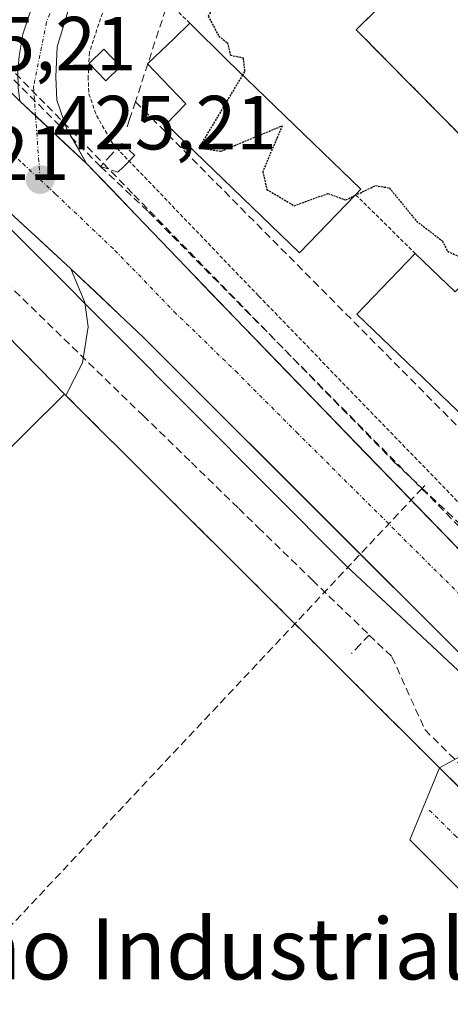
# Model space of a CAD drawing. Units: metres. Extents: x 607226 to 610674, y 4743147 to 4745515.
# Drawn here: x 607873 to 607929, y 4743984 to 4744112 of the extents above; entities that cross this region are included whole.
import ezdxf
from ezdxf.enums import TextEntityAlignment as Align

# ---------------------------------------------------------------- set-up
doc = ezdxf.new("R2010")
doc.units = ezdxf.units.M
doc.header["$MEASUREMENT"] = 0
for name, pattern in [('TRAZO_Y_PUNTO', [1, 0.5, -0.25, 0, -0.25]), ('TRAZOS', [0.75, 0.5, -0.25]), ('TRAZOS2', [0.375, 0.25, -0.125]), ('TRAZOSX2', [1.5, 1, -0.5])]:
    doc.linetypes.add(name, pattern=pattern)
for name, color, linetype, lineweight in [('Alambrada', 19, 'TRAZOS', 0), ('Carretera de calzada única', 19, 'Continuous', 13), ('Carretera de calzada única Cxs', 19, 'Continuous', 13), ('Carretera de calzada única eje', 19, 'TRAZO_Y_PUNTO', 0), ('Carátula', 7, 'Continuous', 5), ('Conducción de agua lineal', 5, 'TRAZOSX2', 0), ('Curva de nivel maestra depresión', 36, 'TRAZOS2', 30), ('Edificación', 1, 'Continuous', 13), ('Edificación Cxs', 1, 'Continuous', 13), ('Edificación industrial', 135, 'Continuous', 13), ('Edificación industrial Cxs', 135, 'Continuous', 13), ('Edificación ligera', 1, 'Continuous', 0), ('Edificación ligera Cxs', 1, 'Continuous', 0), ('Elemento construido', 1, 'Continuous', 0), ('Muro lineal', 1, 'TRAZOSX2', 13), ('Núcleo urbano CxS', 19, 'Continuous', 0), ('Pista', 135, 'Continuous', 13), ('Pista Cxs', 135, 'Continuous', 0), ('Pista deportiva', 19, 'Continuous', 0), ('Pista deportiva Cxs', 19, 'Continuous', 0), ('Pista eje', 135, 'TRAZO_Y_PUNTO', 0), ('Punto de cota en terreno', 7, 'Continuous', 0), ('Recinto industrial', 135, 'TRAZOSX2', 0), ('Recinto industrial CxS', 135, 'Continuous', 0), ('Rótulo de punto de cota en terreno', 19, 'Continuous', 0), ('Texto cartográfico', 19, 'Continuous', 0), ('Valla', 19, 'TRAZOS', 0), ('Vía urbana eje', 5, 'TRAZO_Y_PUNTO', 0)]:
    doc.layers.add(name, color=color, linetype=linetype, lineweight=lineweight)
doc.styles.add('Arial', font='arial.ttf', dxfattribs={"height": 0.2})

# ---------------------------------------------------------------- blocks, each defined once
blk = doc.blocks.new('5PATER')
at = {"layer": 'Carátula', "linetype": 'Continuous', "lineweight": 5}
h = blk.add_hatch(color=250, dxfattribs=at)
edge = h.paths.add_edge_path()
edge.add_ellipse((0, 0.01), major_axis=(-1.33, -1.34), ratio=0.999422, start_angle=0, end_angle=360)
blk = doc.blocks.new('*U296')
at = {"layer": 'Carretera de calzada única Cxs', "color": 19, "linetype": 'Continuous', "lineweight": 13}
for points in [[(607870.04, 4744104.46, 425.15), (607872.78, 4744101.83, 425.13), (607875.7, 4744099.12, 425.13), (607878.61, 4744096.4, 425.17), (607881.53, 4744093.69, 425.15), (607884.77, 4744090.31, 425.21), (607888.01, 4744086.93, 425.2), (607891.26, 4744083.55, 425.24), (607894.5, 4744080.17, 425.27), (607897.74, 4744076.79, 425.3), (607900.98, 4744073.41, 425.31), (607904.38, 4744069.9, 425.32), (607907.78, 4744066.39, 425.36), (607911.18, 4744062.88, 425.35), (607914.58, 4744059.37, 425.4), (607917.99, 4744055.85, 425.41), (607921.39, 4744052.34, 425.46), (607924.79, 4744048.83, 425.48), (607928.19, 4744045.32, 425.51), (607931.59, 4744041.81, 425.56)], [(607930.31, 4744029.67, 425.63), (607926.86, 4744033.11, 425.59), (607923.41, 4744036.55, 425.58), (607919.96, 4744039.99, 425.55), (607916.51, 4744043.44, 425.5), (607913.06, 4744046.88, 425.5), (607909.61, 4744050.32, 425.48), (607906.16, 4744053.76, 425.46), (607902.72, 4744057.2, 425.43), (607899.27, 4744060.64, 425.41), (607895.82, 4744064.09, 425.38), (607892.37, 4744067.53, 425.33), (607888.92, 4744070.97, 425.31), (607885.77, 4744073.96, 425.26), (607882.63, 4744076.95, 425.26), (607879.48, 4744079.94, 425.28), (607875.84, 4744083.29, 425.23), (607872.19, 4744086.63, 425.23)]]:
    blk.add_polyline3d(points, dxfattribs=at)

msp = doc.modelspace()

# ---------------------------------------------------------------- linework, layer by layer
at = {"layer": 'Alambrada', "color": 19, "linetype": 'TRAZOS', "lineweight": 0}
msp.add_polyline3d([(607931.3001, 4744096.4401, 424.5772), (607945.6901, 4744110.6501, 424.5979), (607931.1601, 4744125.3601, 424.5954), (607916.7701, 4744111.1601, 424.586), (607931.3001, 4744096.4401, 424.5772)], dxfattribs=at)
at = {"layer": 'Carretera de calzada única', "color": 19, "linetype": 'Continuous', "lineweight": 13}
for points in [[(607944.1001, 4744015.9001), (607888.9201, 4744070.9701), (607879.4801, 4744079.9401), (607857.6201, 4744100.0201), (607851.2601, 4744105.0101), (607844.2501, 4744109.2501), (607841.9401, 4744110.1501), (607837.7301, 4744111.0501), (607835.9201, 4744110.9101), (607833.9801, 4744110.0601)], [(607881.5301, 4744093.6901), (607884.7718, 4744090.3101), (607888.0134, 4744086.9301), (607891.2551, 4744083.5501), (607894.4968, 4744080.1701), (607897.7384, 4744076.7901), (607900.9801, 4744073.4101), (607904.3812, 4744069.899), (607907.7823, 4744066.3879), (607911.1834, 4744062.8768), (607914.5845, 4744059.3657), (607917.9857, 4744055.8545), (607921.3868, 4744052.3434), (607924.7879, 4744048.8323), (607928.189, 4744045.3212), (607931.5901, 4744041.8101)]]:
    msp.add_lwpolyline(points, dxfattribs=at)
at = {"layer": 'Carretera de calzada única Cxs', "color": 19, "linetype": 'Continuous', "lineweight": 13}
msp.add_lwpolyline([(607872.7801, 4744101.8301), (607881.5301, 4744093.6901)], dxfattribs=at)
at = {"layer": 'Carretera de calzada única eje', "color": 19, "linetype": 'TRAZO_Y_PUNTO', "lineweight": 0}
for points in [[(607857.1201, 4744108.3901), (607858.9401, 4744106.9301), (607865.2501, 4744100.8801), (607873.1701, 4744093.6901), (607875.4601, 4744091.5701)], [(607875.4601, 4744091.5701), (607877.4801, 4744089.6801), (607885.2301, 4744082.3301), (607892.9801, 4744074.3201), (607901.0101, 4744066.5401), (607908.9601, 4744058.5801), (607933.4601, 4744034.2201), (607937.8701, 4744029.4301), (607947.2801, 4744018.5101), (607951.5301, 4744013.9101), (607971.0101, 4743994.0101), (607985.7301, 4743979.0501), (607993.2801, 4743971.7101), (608013.7601, 4743948.6801)]]:
    msp.add_lwpolyline(points, dxfattribs=at)
at = {"layer": 'Conducción de agua lineal', "color": 5, "linetype": 'TRAZOSX2', "lineweight": 0}
for points in [[(608207.464, 4744271.8867, 435.522), (607916.9297, 4744145.6204, 425.5391), (607896.9922, 4744129.5307, 425.3036), (607887.9085, 4744101.7559, 425.1118)], [(607854.774, 4744121.9764, 425.1544), (607857.076, 4744119.6054, 425.133), (607858.7179, 4744117.9144, 425.1238), (607859.3079, 4744117.3254, 425.1287), (607883.3453, 4744093.291, 425.1901)], [(607869.1067, 4744108.6662, 425.164), (607876.3533, 4744101.2299, 425.1161), (607887.6876, 4744089.599, 425.1917), (607921.7633, 4744054.6313, 425.422)], [(607840.8507, 4744107.4207, 425.2707), (607843.0556, 4744105.2796, 425.2159), (607888.9131, 4744060.7433, 425.5049), (607895.2203, 4744054.6178, 425.5297), (607901.4017, 4744048.6215, 425.5048), (607903.9631, 4744046.1366, 425.562), (607911.0509, 4744039.2615, 425.5649), (607918.4707, 4744032.0654, 425.5804)], [(607887.9085, 4744101.7559, 425.1118), (607887.1515, 4744099.4409, 425.083), (607886.7814, 4744098.3109, 425.0763)], [(607887.9085, 4744101.7559, 425.1118), (607929.9374, 4744059.4222, 425.2541)], [(607886.1174, 4744096.3069, 425.1549), (607884.7673, 4744094.8389, 425.1928), (607883.3453, 4744093.291, 425.1901)], [(607883.3453, 4744093.291, 425.1901), (607885.6213, 4744092.5283, 425.2297), (607886.4031, 4744093.3101, 425.2509), (607887.0936, 4744094.0006, 425.2179), (607887.8285, 4744094.7355, 425.1729), (607886.1174, 4744096.3069, 425.1549)], [(607883.3453, 4744093.291, 425.1901), (607889.6032, 4744087.3809, 425.1824), (607892.6831, 4744084.2628, 425.2168), (607962.6783, 4744013.4087, 425.7657), (607965.2671, 4744006.3217, 425.7262)], [(607921.7633, 4744054.6313, 425.422), (607925.3822, 4744051.2376, 425.4229), (607940.6539, 4744036.916, 425.4703)], [(607925.7422, 4744051.6203, 425.4099), (607925.3822, 4744051.2376, 425.4229), (607846.8331, 4743967.7316, 425.7344)], [(607918.4707, 4744032.0654, 425.5804), (607917.2667, 4744030.8304, 425.6174), (607916.1497, 4744029.6844, 425.6657)], [(607918.4707, 4744032.0654, 425.5804), (607921.4347, 4744029.2254, 425.5968), (607925.7374, 4744019.7173, 425.7367), (607962.4775, 4743983.1937, 426.3112)]]:
    msp.add_polyline3d(points, dxfattribs=at)
at = {"layer": 'Curva de nivel maestra depresión', "color": 36, "linetype": 'TRAZOS2', "lineweight": 30}
for points in [[(607906.2584, 4744121.8774, 425), (607903.09, 4744120.61, 425), (607900.76, 4744118.61, 425), (607897.41, 4744112.93, 425), (607898.8, 4744110.32, 425), (607899.93, 4744109.45, 425), (607900.32, 4744107.84, 425), (607901.97, 4744107.49, 425), (607902.18, 4744105.7, 425), (607901.9087, 4744105.2473, 425)], [(607901.9087, 4744105.2473, 425), (607896.2, 4744095.72, 425), (607899.09, 4744095.29, 425), (607907.09, 4744098.61, 425), (607904.54, 4744092.61, 425), (607905.09, 4744090.29, 425), (607908.65, 4744088.17, 425), (607913.09, 4744089.76, 425), (607915.4, 4744088.92, 425), (607916.5903, 4744089.4967, 425)], [(607916.5903, 4744089.4967, 425), (607919.28, 4744090.8, 425), (607921.09, 4744090.49, 425), (607924.64, 4744086.16, 425), (607928.03, 4744083.55, 425), (607928.7, 4744082.22, 425), (607930.07, 4744081.59, 425), (607930.65, 4744080.17, 425), (607932.0735, 4744079.3951, 425)]]:
    msp.add_polyline3d(points, dxfattribs=at)
at = {"layer": 'Edificación', "color": 1, "linetype": 'Continuous', "lineweight": 13}
for points in [[(607959.9701, 4744116.4701, 425.0201), (607968.5701, 4744108.4201, 425.0164), (607950.5101, 4744090.7201, 425.011), (607955.7001, 4744086.4001, 424.9781), (607948.8801, 4744078.7701, 425.0352), (607954.3201, 4744073.9101, 424.9764), (607951.4001, 4744070.6401, 424.9929), (607940.2101, 4744080.6301, 425.0037), (607933.6501, 4744073.1101, 425.3271), (607943.6001, 4744063.5501, 425.2205), (607936.0001, 4744055.6301, 425.2369), (607935.4601, 4744056.1501, 425.2537), (607916.8501, 4744073.9901, 425.2934), (607924.4801, 4744081.9201, 425.2274), (607929.6801, 4744076.9201, 425.292), (607936.7201, 4744084.2001, 424.8365), (607932.3001, 4744088.7301, 424.7167), (607938.7801, 4744095.0701, 424.8079), (607934.7801, 4744099.0201, 424.5964), (607949.9601, 4744114.2901, 424.6469), (607954.1001, 4744110.2001, 424.7213), (607959.9701, 4744116.4701, 425.0201)], [(607916.6901, 4744089.6001, 424.9586), (607909.3501, 4744082.0001, 425.2506), (607891.9401, 4744098.8301, 425.0399), (607894.4801, 4744101.4601, 425.0939), (607889.4801, 4744106.6901, 425.1379), (607892.9601, 4744110.0201, 425.0999), (607895.0101, 4744112.0001, 425.0602), (607899.9601, 4744107.1301, 424.9146), (607917.3701, 4744090.3101, 424.9159), (607916.6901, 4744089.6001, 424.9586)]]:
    msp.add_polyline3d(points, dxfattribs=at)
at = {"layer": 'Edificación Cxs', "color": 1, "linetype": 'Continuous', "lineweight": 13}
for points in [[(607959.9701, 4744116.4701, 425.0201), (607968.5701, 4744108.4201, 425.0164), (607950.5101, 4744090.7201, 425.011), (607955.7001, 4744086.4001, 424.9781), (607948.8801, 4744078.7701, 425.0352), (607954.3201, 4744073.9101, 424.9764), (607951.4001, 4744070.6401, 424.9929), (607940.2101, 4744080.6301, 425.0037), (607933.6501, 4744073.1101, 425.3271), (607943.6001, 4744063.5501, 425.2205), (607936.0001, 4744055.6301, 425.2369), (607935.4601, 4744056.1501, 425.2537), (607916.8501, 4744073.9901, 425.2934), (607924.4801, 4744081.9201, 425.2274), (607929.6801, 4744076.9201, 425.292), (607936.7201, 4744084.2001, 424.8365), (607932.3001, 4744088.7301, 424.7167), (607938.7801, 4744095.0701, 424.8079), (607934.7801, 4744099.0201, 424.5964), (607949.9601, 4744114.2901, 424.6469), (607954.1001, 4744110.2001, 424.7213), (607959.9701, 4744116.4701, 425.0201)], [(607916.6901, 4744089.6001, 424.9586), (607909.3501, 4744082.0001, 425.2506), (607891.9401, 4744098.8301, 425.0399), (607894.4801, 4744101.4601, 425.0939), (607889.4801, 4744106.6901, 425.1379), (607892.9601, 4744110.0201, 425.0999), (607895.0101, 4744112.0001, 425.0602), (607899.9601, 4744107.1301, 424.9146), (607917.3701, 4744090.3101, 424.9159), (607916.6901, 4744089.6001, 424.9586)]]:
    msp.add_polyline3d(points, close=True, dxfattribs=at)
at = {"layer": 'Edificación industrial', "color": 135, "linetype": 'Continuous', "lineweight": 13}
msp.add_polyline3d([(607953.2801, 4743975.7301, 426.4143), (607896.7601, 4743919.8501, 425.8721), (607815.6801, 4744001.2101, 425.6176), (607878.6501, 4744063.5401, 425.9492), (607878.8101, 4744063.3801, 425.944), (607927.6701, 4744014.7101, 425.9238), (607923.7601, 4744005.3001, 426.2841), (607953.2801, 4743975.7301, 426.4143)], dxfattribs=at)
at = {"layer": 'Edificación industrial Cxs', "color": 135, "linetype": 'Continuous', "lineweight": 13}
msp.add_polyline3d([(607953.2801, 4743975.7301, 426.4143), (607896.7601, 4743919.8501, 425.8721), (607815.6801, 4744001.2101, 425.6176), (607878.6501, 4744063.5401, 425.9492), (607878.8101, 4744063.3801, 425.944), (607927.6701, 4744014.7101, 425.9238), (607923.7601, 4744005.3001, 426.2841), (607953.2801, 4743975.7301, 426.4143)], close=True, dxfattribs=at)
at = {"layer": 'Edificación ligera', "color": 1, "linetype": 'Continuous', "lineweight": 0}
msp.add_polyline3d([(607885.9501, 4744106.3601, 425.1943), (607884.0301, 4744104.5001, 425.2025), (607881.8501, 4744106.7601, 425.2374), (607883.7801, 4744108.6201, 425.2292), (607885.9501, 4744106.3601, 425.1943)], dxfattribs=at)
at = {"layer": 'Edificación ligera Cxs', "color": 1, "linetype": 'Continuous', "lineweight": 0}
msp.add_polyline3d([(607885.9501, 4744106.3601, 425.1943), (607884.0301, 4744104.5001, 425.2025), (607881.8501, 4744106.7601, 425.2374), (607883.7801, 4744108.6201, 425.2292), (607885.9501, 4744106.3601, 425.1943)], close=True, dxfattribs=at)
at = {"layer": 'Elemento construido', "color": 1, "linetype": 'Continuous', "lineweight": 0}
for points in [[(607881.0101, 4744117.6901, 425.209), (607879.1001, 4744113.6701, 425.1944), (607877.6901, 4744108.9301, 425.1435), (607877.5001, 4744105.0201, 425.1291), (607877.6201, 4744101.9601, 425.1361), (607878.9601, 4744098.1801, 425.1733), (607881.5301, 4744093.6901, 425.1537), (607900.9801, 4744073.4101, 425.3072), (608023.4201, 4743947.0101, 426.561), (608029.6901, 4743943.8601, 426.5637), (608033.6601, 4743942.9801, 426.6054), (608038.9601, 4743943.1701, 426.7211), (608043.7601, 4743944.3201, 426.7687), (608050.0301, 4743944.7101, 426.7666), (608057.4601, 4743943.3501, 426.8236), (608063.6001, 4743940.6701, 426.8751), (608069.0501, 4743936.7101, 426.8792), (608073.8501, 4743930.7501, 426.8745), (608075.8901, 4743925.2501, 426.8521), (608077.9401, 4743919.9301, 426.8154), (608079.4801, 4743918.1501, 426.805), (608081.7801, 4743916.8001, 426.8226), (608084.6701, 4743916.1601, 426.8788), (608086.1201, 4743916.1801, 426.9116)], [(607879.4801, 4744079.9401, 425.2827), (607881.3101, 4744075.5301, 425.2901), (607881.7101, 4744072.3601, 425.3532), (607881.0001, 4744067.6301, 425.5715), (607878.8101, 4744063.3801, 425.944)], [(607976.8901, 4743982.4401, 426.1804), (607944.1001, 4744015.9001, 425.7844), (607939.2601, 4744017.5101, 425.7289), (607935.5501, 4744017.8401, 425.6951), (607931.4401, 4744016.8201, 425.7745), (607927.6701, 4744014.7101, 425.9238)]]:
    msp.add_polyline3d(points, dxfattribs=at)
at = {"layer": 'Muro lineal', "color": 1, "linetype": 'TRAZOSX2', "lineweight": 13}
for points in [[(607878.6501, 4744063.5401, 425.9492), (607875.5101, 4744066.7501, 425.9423), (607836.1501, 4744106.8101, 425.5814), (607828.1501, 4744098.5501, 425.7644)], [(607927.6701, 4744014.7101, 425.9238), (607931.2801, 4744011.1401, 426.0851), (608001.3301, 4743941.6801, 426.5563)]]:
    msp.add_polyline3d(points, dxfattribs=at)
at = {"layer": 'Núcleo urbano CxS', "color": 19, "linetype": 'Continuous', "lineweight": 0}
for points in [[(607955.7717, 4744190.2171, 426.9939), (607952.1261, 4744177.0851, 425.9729), (607963.3697, 4744143.7357, 424.7176), (607990.5727, 4744103.1903, 424.6121), (607993.7253, 4744098.4915, 424.6382), (607988.7979, 4744066.4689, 423.7329), (607986.4879, 4744059.3293, 423.9919), (607976.8745, 4744029.6253, 424.5133), (607955.9379, 4744008.7787, 425.8155), (607953.0891, 4744005.9421, 425.9351), (607953.0891, 4744005.9421, 425.9351), (607924.0115, 4744033.1349, 425.5874), (607915.4675, 4744041.1225, 425.5668), (607844.8811, 4744111.9089, 425.1561)], [(607739.7501, 4743972.2901, 425.2609), (607743.1001, 4743985.0701, 425.2645), (607757.3814, 4744009.8649, 425.0636), (607766.0701, 4744024.9501, 425.3375), (607768.2643, 4744032.3909, 425.4621), (607771.2601, 4744042.5501, 425.4119), (607828.1501, 4744098.5501, 426.1812), (607836.1501, 4744106.8101, 425.6548), (607837.1232, 4744105.8197, 425.6602), (607837.8441, 4744106.5309, 425.5269), (607838.3805, 4744107.0595, 425.4426), (607838.5321, 4744107.1945, 425.4219), (607838.9461, 4744107.5059, 425.374), (607840.7895, 4744108.8869, 425.2637), (607844.8565, 4744111.9335, 425.1563), (607844.8811, 4744111.9089, 425.1561), (607915.4675, 4744041.1225, 425.5668), (607924.0115, 4744033.1349, 425.5874), (607953.0891, 4744005.9421, 425.9351), (607965.4631, 4743994.3707, 426.1958), (607966.6573, 4743993.2537, 426.1989), (608000.8771, 4743961.2509, 426.4487)], [(607844.8565, 4744111.9335, 425.1563), (607844.8811, 4744111.9089, 425.1561), (607915.4675, 4744041.1225, 425.5668), (607924.0115, 4744033.1349, 425.5874), (607953.0891, 4744005.9421, 425.9351)], [(607844.8565, 4744111.9335, 425.1563), (607844.8811, 4744111.9089, 425.1561), (607915.4675, 4744041.1225, 425.5668), (607924.0115, 4744033.1349, 425.5874), (607953.0891, 4744005.9421, 425.9351)]]:
    msp.add_polyline3d(points, dxfattribs=at)
at = {"layer": 'Pista', "color": 135, "linetype": 'Continuous', "lineweight": 13}
for points in [[(607872.7801, 4744101.8301), (607872.6001, 4744103.6001), (607872.5301, 4744105.6601), (607872.7301, 4744107.7101), (607873.2101, 4744110.5901), (607874.1201, 4744113.3401), (607875.1601, 4744115.4901), (607876.1701, 4744117.6301), (607874.3501, 4744116.3401), (607872.5301, 4744115.0701), (607870.9401, 4744113.9701), (607869.2101, 4744113.0901), (607866.9801, 4744112.6301), (607864.7301, 4744112.5101), (607863.2801, 4744112.4401), (607861.8201, 4744112.3501)], [(607881.0101, 4744117.6901), (607879.1001, 4744113.6701), (607877.6901, 4744108.9301), (607877.5001, 4744105.0201), (607877.6201, 4744101.9601), (607878.9601, 4744098.1801), (607880.2451, 4744095.9351), (607881.5301, 4744093.6901)]]:
    msp.add_lwpolyline(points, dxfattribs=at)
at = {"layer": 'Pista Cxs', "color": 135, "linetype": 'Continuous', "lineweight": 0}
msp.add_lwpolyline([(607872.7801, 4744101.8301), (607881.5301, 4744093.6901)], dxfattribs=at)
for points in [[(607872.7301, 4744107.7101, 425.155), (607873.2101, 4744110.5901, 425.1526), (607874.1201, 4744113.3401, 425.1463), (607875.1601, 4744115.4901, 425.1574), (607876.1701, 4744117.6301, 425.1759), (607874.3501, 4744116.3401, 425.1637), (607872.5301, 4744115.0701, 425.1585)], [(607879.1001, 4744113.6701, 425.1944), (607877.6901, 4744108.9301, 425.1435), (607877.5001, 4744105.0201, 425.1291), (607877.6201, 4744101.9601, 425.1361), (607878.9601, 4744098.1801, 425.1733), (607880.2451, 4744095.9351, 425.1752), (607881.5301, 4744093.6901, 425.1537), (607881.5301, 4744093.6901, 425.1537), (607878.6134, 4744096.4034, 425.1664), (607875.6967, 4744099.1167, 425.133), (607872.7801, 4744101.8301, 425.1311), (607872.6001, 4744103.6001, 425.1242)]]:
    msp.add_polyline3d(points, dxfattribs=at)
at = {"layer": 'Pista deportiva', "color": 19, "linetype": 'Continuous', "lineweight": 0}
msp.add_polyline3d([(607945.6901, 4744110.6501, 424.5979), (607931.3001, 4744096.4401, 424.5772), (607916.7701, 4744111.1601, 424.586), (607931.1601, 4744125.3601, 424.5954), (607945.6901, 4744110.6501, 424.5979)], dxfattribs=at)
at = {"layer": 'Pista deportiva Cxs', "color": 19, "linetype": 'Continuous', "lineweight": 0}
msp.add_polyline3d([(607945.6901, 4744110.6501, 424.5979), (607931.3001, 4744096.4401, 424.5772), (607916.7701, 4744111.1601, 424.586), (607931.1601, 4744125.3601, 424.5954), (607945.6901, 4744110.6501, 424.5979)], close=True, dxfattribs=at)
at = {"layer": 'Pista eje', "color": 135, "linetype": 'TRAZO_Y_PUNTO', "lineweight": 0}
for points in [[(607880.6001, 4744123.5501), (607876.3001, 4744112.1401), (607874.5801, 4744103.6801), (607874.8548, 4744099.9)], [(607874.8548, 4744099.9), (607875.4601, 4744091.5701)]]:
    msp.add_lwpolyline(points, dxfattribs=at)
at = {"layer": 'Recinto industrial', "color": 135, "linetype": 'TRAZOSX2', "lineweight": 0}
msp.add_polyline3d([(607966.0294, 4743976.6835, 426.3643), (607931.2801, 4744011.1401, 426.0851), (607930.2523, 4744012.1565, 426.0536), (607927.6701, 4744014.7101, 425.9238), (607878.8101, 4744063.3801, 425.944), (607878.6501, 4744063.5401, 425.9492), (607875.5101, 4744066.7501, 425.9423), (607837.879, 4744105.0505, 425.7672), (607836.1501, 4744106.8101, 425.5814), (607828.1501, 4744098.5501, 425.7644), (607771.2601, 4744042.5501, 424.8969), (607766.0701, 4744024.9501, 424.8151), (607743.1001, 4743985.0701, 424.8671), (607739.7501, 4743972.2901, 425.0191), (607735.6701, 4743956.7301, 425.1232), (607734.9101, 4743950.1301, 425.1418), (607737.1401, 4743936.6301, 424.9038), (607746.0301, 4743908.3401, 424.6147), (607749.1701, 4743900.9801, 424.6245), (607800.5701, 4743807.0201, 424.7121), (607822.8301, 4743771.2501, 424.7814), (607858.2215, 4743722.0426, 424.8139), (607858.584, 4743721.5386, 424.8115)], dxfattribs=at)
at = {"layer": 'Recinto industrial CxS', "color": 135, "linetype": 'Continuous', "lineweight": 0}
msp.add_polyline3d([(607739.7501, 4743972.2901, 425.0191), (607743.1001, 4743985.0701, 424.8671), (607766.0701, 4744024.9501, 424.8151), (607771.2601, 4744042.5501, 424.8969), (607828.1501, 4744098.5501, 425.7644), (607836.1501, 4744106.8101, 425.5814), (607837.879, 4744105.0505, 425.7672), (607875.5101, 4744066.7501, 425.9423), (607878.6501, 4744063.5401, 425.9492), (607878.8101, 4744063.3801, 425.944), (607927.6701, 4744014.7101, 425.9238), (607930.2523, 4744012.1565, 426.0536), (607931.2801, 4744011.1401, 426.0851), (607966.0294, 4743976.6835, 426.3643)], dxfattribs=at)
at = {"layer": 'Valla', "color": 19, "linetype": 'TRAZOS', "lineweight": 0}
for points in [[(607895.0101, 4744112.0001, 425.0602), (607892.8501, 4744114.1301, 425.0544), (607887.8001, 4744119.1001, 425.1466), (607883.8201, 4744114.0501, 425.2448), (607881.8901, 4744108.2101, 425.2426), (607881.7301, 4744105.0101, 425.232), (607881.8201, 4744102.7701, 425.2225), (607882.8301, 4744099.9401, 425.1874), (607884.9401, 4744096.2501, 425.1643), (607904.0301, 4744076.3501, 425.2872), (607929.6701, 4744049.8801, 425.3778), (607970.1001, 4744008.1401, 425.2842)], [(607916.6901, 4744089.6001, 424.9586), (607924.4801, 4744081.9201, 425.2274)]]:
    msp.add_polyline3d(points, dxfattribs=at)
at = {"layer": 'Vía urbana eje', "color": 5, "linetype": 'TRAZO_Y_PUNTO', "lineweight": 0}
msp.add_lwpolyline([(607926.3201, 4744009.2101), (607929.6401, 4744005.9301), (607932.9801, 4744002.6401), (607936.3001, 4743999.3501), (607939.6401, 4743996.0701), (607942.9601, 4743992.7701), (607946.3001, 4743989.5001), (607949.6201, 4743986.2101), (607952.9601, 4743982.9301), (607956.2801, 4743979.6401), (607959.3901, 4743975.8101), (607962.8901, 4743972.2101)], dxfattribs=at)

# ---------------------------------------------------------------- block references
at = {"layer": 'Carretera de calzada única Cxs', "color": 19, "linetype": 'Continuous', "lineweight": 13}
msp.add_blockref('*U296', (0, 0), dxfattribs=at)
at = {"layer": 'Punto de cota en terreno', "linetype": 'Continuous', "lineweight": 0}
msp.add_blockref('5PATER', (607875.46, 4744091.57, 425.2123), dxfattribs=at)

# ---------------------------------------------------------------- texts
at = {"layer": 'Rótulo de punto de cota en terreno', "color": 19, "linetype": 'Continuous', "lineweight": 0, "style": 'Arial'}
for s, p in [('425,21', (607858.8839, 4744103.6497)), ('425,21', (607877.2239, 4744093.3339)), ('426,21', (607850.1139, 4744089.3439))]:
    msp.add_text(s, height=7, dxfattribs=at).set_placement(p, align=Align.BOTTOM_LEFT)
at = {"layer": 'Texto cartográfico', "color": 19, "linetype": 'Continuous', "lineweight": 0, "style": 'Arial'}
msp.add_text('Polígono Industrial Berriainz', height=8, dxfattribs=at).set_placement((607906.5325, 4743991.0835), align=Align.MIDDLE_CENTER)

doc.saveas('drawing.dxf')
